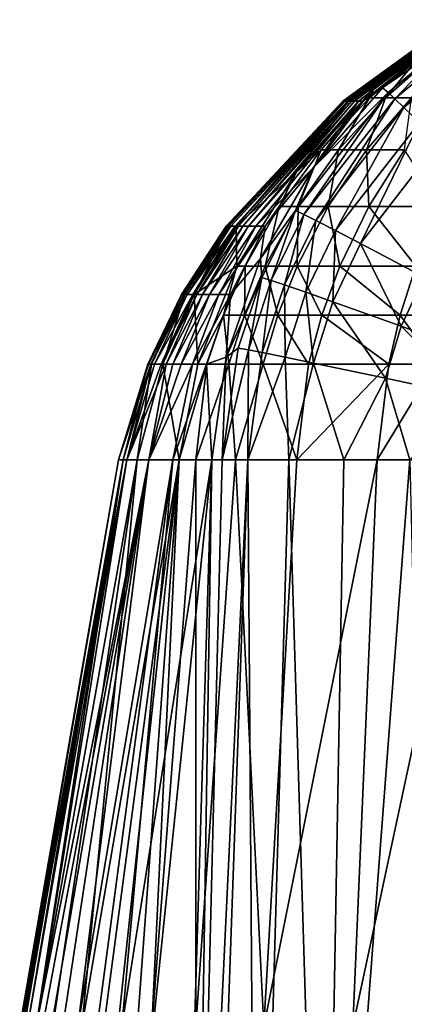
# Model space of a CAD drawing. Units: inches. Extents: x -20.3 to 20.5, y -20.6 to 19.6.
# Drawn here: x -19.8 to -19.2, y 18 to 19.5 of the extents above; entities that cross this region are included whole.
import ezdxf

# ---------------------------------------------------------------- set-up
doc = ezdxf.new("R2010")
doc.units = ezdxf.units.IN
doc.header["$MEASUREMENT"] = 0
doc.layers.add('SEAT-BACK', color=5, linetype='Continuous')

msp = doc.modelspace()

# ---------------------------------------------------------------- linework, layer by layer
at = {"layer": 'SEAT-BACK'}
for points in [[(-19.1425, 19.4585, 23.8921), (-19.279, 19.3562, 23.8929), (-19.205, 19.4108, 24.0035)], [(-19.279, 19.3562, 23.8929), (-19.1425, 19.4585, 23.8921), (-19.1695, 19.4473, 21.0951)], [(-19.1581, 19.4473, 2.2339), (-19.1429, 19.4541, 1.5354), (-19.2665, 19.3563, 1.5354)], [(-19.165, 19.4267, 1.428), (-19.2665, 19.3563, 1.5354), (-19.1429, 19.4541, 1.5354)], [(-19.1733, 19.4473, 10.6161), (-19.3256, 19.3367, 10.6161), (-19.3259, 19.3367, 12.7116)], [(-19.3259, 19.3367, 12.7116), (-19.324, 19.3367, 18.3001), (-19.1735, 19.4473, 12.7116)], [(-19.3259, 19.3367, 12.7116), (-19.1735, 19.4473, 12.7116), (-19.1733, 19.4473, 10.6161)], [(-19.1733, 19.4473, 10.6161), (-19.1727, 19.4473, 8.5205), (-19.3256, 19.3367, 10.6161)], [(-19.3256, 19.3367, 10.6161), (-19.1727, 19.4473, 8.5205), (-19.3243, 19.3367, 8.5205)], [(-19.3243, 19.3367, 8.5205), (-19.1727, 19.4473, 8.5205), (-19.1717, 19.4473, 7.1235)], [(-19.3243, 19.3367, 8.5205), (-19.1717, 19.4473, 7.1235), (-19.3225, 19.3367, 7.1235)], [(-19.324, 19.3367, 18.3001), (-19.318, 19.3367, 21.0953), (-19.1726, 19.4473, 18.3)], [(-19.324, 19.3367, 18.3001), (-19.1726, 19.4473, 18.3), (-19.1735, 19.4473, 12.7116)], [(-19.3225, 19.3367, 7.1235), (-19.1717, 19.4473, 7.1235), (-19.17, 19.4473, 5.7265)], [(-19.3225, 19.3367, 7.1235), (-19.17, 19.4473, 5.7265), (-19.319, 19.3367, 5.7265)], [(-19.3164, 19.3367, 5.028), (-19.319, 19.3367, 5.7265), (-19.1687, 19.4473, 5.028)], [(-19.319, 19.3367, 5.7265), (-19.17, 19.4473, 5.7265), (-19.1687, 19.4473, 5.028)], [(-19.318, 19.3367, 21.0953), (-19.279, 19.3562, 23.8929), (-19.1695, 19.4473, 21.0951)], [(-19.318, 19.3367, 21.0953), (-19.1695, 19.4473, 21.0951), (-19.1726, 19.4473, 18.3)], [(-19.3164, 19.3367, 5.028), (-19.1687, 19.4473, 5.028), (-19.167, 19.4473, 4.3295)], [(-19.167, 19.4473, 4.3295), (-19.313, 19.3367, 4.3295), (-19.3164, 19.3367, 5.028)], [(-19.3086, 19.3367, 3.631), (-19.313, 19.3367, 4.3295), (-19.1647, 19.4473, 3.631)], [(-19.1647, 19.4473, 3.631), (-19.313, 19.3367, 4.3295), (-19.167, 19.4473, 4.3295)], [(-19.3028, 19.3367, 2.9325), (-19.3086, 19.3367, 3.631), (-19.1618, 19.4473, 2.9325)], [(-19.1618, 19.4473, 2.9325), (-19.3086, 19.3367, 3.631), (-19.1647, 19.4473, 3.631)], [(-19.1581, 19.4473, 2.2339), (-19.2955, 19.3367, 2.2339), (-19.3028, 19.3367, 2.9325)], [(-19.3028, 19.3367, 2.9325), (-19.1618, 19.4473, 2.9325), (-19.1581, 19.4473, 2.2339)], [(-19.1581, 19.4473, 2.2339), (-19.2665, 19.3563, 1.5354), (-19.2955, 19.3367, 2.2339)], [(-19.2582, 19.3493, 1.428), (-19.2665, 19.3563, 1.5354), (-19.165, 19.4267, 1.428)], [(-19.2484, 19.3401, 1.3729), (-19.2582, 19.3493, 1.428), (-19.165, 19.4267, 1.428)], [(-19.2484, 19.3401, 1.3729), (-19.165, 19.4267, 1.428), (-19.1571, 19.4162, 1.3729)], [(-19.205, 19.4108, 24.0035), (-19.279, 19.3562, 23.8929), (-19.286, 19.3416, 24.0132)], [(-19.205, 19.4108, 24.0035), (-19.286, 19.3416, 24.0132), (-19.2621, 19.3416, 24.1319)], [(-19.1834, 19.4108, 24.1129), (-19.205, 19.4108, 24.0035), (-19.2621, 19.3416, 24.1319)], [(-19.1834, 19.4108, 24.1129), (-19.2621, 19.3416, 24.1319), (-19.2235, 19.3416, 24.2474)], [(-19.1571, 19.4162, 1.3729), (-19.2346, 19.3269, 1.3181), (-19.2484, 19.3401, 1.3729)], [(-19.1571, 19.4162, 1.3729), (-19.1459, 19.4012, 1.3181), (-19.2346, 19.3269, 1.3181)], [(-19.2346, 19.3269, 1.3181), (-19.1459, 19.4012, 1.3181), (-19.2115, 19.3046, 1.251)], [(-19.3843, 19.1667, 1.3729), (-19.3971, 19.1729, 1.428), (-19.2582, 19.3493, 1.428)], [(-19.3971, 19.1729, 1.428), (-19.3699, 19.2369, 1.5354), (-19.2582, 19.3493, 1.428)], [(-19.3587, 19.2636, 24.021), (-19.279, 19.3562, 23.8929), (-19.3955, 19.2303, 23.8923)], [(-19.3955, 19.2303, 23.8923), (-19.279, 19.3562, 23.8929), (-19.318, 19.3367, 21.0953)], [(-19.3843, 19.1667, 1.3729), (-19.2582, 19.3493, 1.428), (-19.2484, 19.3401, 1.3729)], [(-19.2955, 19.3367, 2.2339), (-19.2665, 19.3563, 1.5354), (-19.3699, 19.2369, 1.5354)], [(-19.2582, 19.3493, 1.428), (-19.3699, 19.2369, 1.5354), (-19.2665, 19.3563, 1.5354)], [(-19.286, 19.3416, 24.0132), (-19.279, 19.3562, 23.8929), (-19.3587, 19.2636, 24.021)], [(-19.3259, 19.3367, 12.7116), (-19.3256, 19.3367, 10.6161), (-19.5005, 19.1493, 12.7116)], [(-19.3259, 19.3367, 12.7116), (-19.5005, 19.1493, 12.7116), (-19.4969, 19.1493, 18.3)], [(-19.5005, 19.1493, 12.7116), (-19.3256, 19.3367, 10.6161), (-19.4998, 19.1493, 10.6161)], [(-19.4998, 19.1493, 10.6161), (-19.3256, 19.3367, 10.6161), (-19.3243, 19.3367, 8.5205)], [(-19.4998, 19.1493, 10.6161), (-19.3243, 19.3367, 8.5205), (-19.4975, 19.1493, 8.5205)], [(-19.4975, 19.1493, 8.5205), (-19.3243, 19.3367, 8.5205), (-19.3225, 19.3367, 7.1235)], [(-19.4975, 19.1493, 8.5205), (-19.3225, 19.3367, 7.1235), (-19.4939, 19.1493, 7.1235)], [(-19.4969, 19.1493, 18.3), (-19.4855, 19.1493, 21.0948), (-19.324, 19.3367, 18.3001)], [(-19.4969, 19.1493, 18.3), (-19.324, 19.3367, 18.3001), (-19.3259, 19.3367, 12.7116)], [(-19.4873, 19.1493, 5.7265), (-19.4939, 19.1493, 7.1235), (-19.319, 19.3367, 5.7265)], [(-19.4939, 19.1493, 7.1235), (-19.3225, 19.3367, 7.1235), (-19.319, 19.3367, 5.7265)], [(-19.4873, 19.1493, 5.7265), (-19.319, 19.3367, 5.7265), (-19.3164, 19.3367, 5.028)], [(-19.4824, 19.1493, 5.028), (-19.4873, 19.1493, 5.7265), (-19.3164, 19.3367, 5.028)], [(-19.4855, 19.1493, 21.0948), (-19.3955, 19.2303, 23.8923), (-19.318, 19.3367, 21.0953)], [(-19.4855, 19.1493, 21.0948), (-19.318, 19.3367, 21.0953), (-19.324, 19.3367, 18.3001)], [(-19.313, 19.3367, 4.3295), (-19.4759, 19.1493, 4.3295), (-19.4824, 19.1493, 5.028)], [(-19.313, 19.3367, 4.3295), (-19.4824, 19.1493, 5.028), (-19.3164, 19.3367, 5.028)], [(-19.4674, 19.1493, 3.631), (-19.4759, 19.1493, 4.3295), (-19.3086, 19.3367, 3.631)], [(-19.3086, 19.3367, 3.631), (-19.4759, 19.1493, 4.3295), (-19.313, 19.3367, 4.3295)], [(-19.3028, 19.3367, 2.9325), (-19.4565, 19.1493, 2.9325), (-19.4674, 19.1493, 3.631)], [(-19.3028, 19.3367, 2.9325), (-19.4674, 19.1493, 3.631), (-19.3086, 19.3367, 3.631)], [(-19.3028, 19.3367, 2.9325), (-19.3699, 19.2369, 1.5354), (-19.4565, 19.1493, 2.9325)], [(-19.2484, 19.3401, 1.3729), (-19.3665, 19.1577, 1.3181), (-19.3843, 19.1667, 1.3729)], [(-19.2955, 19.3367, 2.2339), (-19.3699, 19.2369, 1.5354), (-19.3028, 19.3367, 2.9325)], [(-19.2484, 19.3401, 1.3729), (-19.2346, 19.3269, 1.3181), (-19.3665, 19.1577, 1.3181)], [(-19.3587, 19.2636, 24.021), (-19.3325, 19.2636, 24.148), (-19.286, 19.3416, 24.0132)], [(-19.2621, 19.3416, 24.1319), (-19.286, 19.3416, 24.0132), (-19.3325, 19.2636, 24.148)], [(-19.2621, 19.3416, 24.1319), (-19.3325, 19.2636, 24.148), (-19.2905, 19.2636, 24.2716)], [(-19.2336, 19.2636, 24.39), (-19.2235, 19.3416, 24.2474), (-19.2905, 19.2636, 24.2716)], [(-19.2235, 19.3416, 24.2474), (-19.2621, 19.3416, 24.1319), (-19.2905, 19.2636, 24.2716)], [(-19.3665, 19.1577, 1.3181), (-19.2346, 19.3269, 1.3181), (-19.3369, 19.1426, 1.251)], [(-19.3369, 19.1426, 1.251), (-19.2346, 19.3269, 1.3181), (-19.2115, 19.3046, 1.251)], [(-19.3369, 19.1426, 1.251), (-19.2115, 19.3046, 1.251), (-19.2996, 19.1231, 1.1873)], [(-19.2996, 19.1231, 1.1873), (-19.2115, 19.3046, 1.251), (-19.1821, 19.276, 1.1873)], [(-19.2996, 19.1231, 1.1873), (-19.1821, 19.276, 1.1873), (-19.2043, 19.0728, 1.077)], [(-19.3587, 19.2636, 24.021), (-19.3955, 19.2303, 23.8923), (-19.4213, 19.1787, 24.0269)], [(-19.4213, 19.1787, 24.0269), (-19.3929, 19.1787, 24.1607), (-19.3587, 19.2636, 24.021)], [(-19.3929, 19.1787, 24.1607), (-19.3479, 19.1787, 24.2912), (-19.3325, 19.2636, 24.148)], [(-19.3587, 19.2636, 24.021), (-19.3929, 19.1787, 24.1607), (-19.3325, 19.2636, 24.148)], [(-19.2871, 19.1787, 24.4164), (-19.2905, 19.2636, 24.2716), (-19.3479, 19.1787, 24.2912)], [(-19.2905, 19.2636, 24.2716), (-19.3325, 19.2636, 24.148), (-19.3479, 19.1787, 24.2912)], [(-19.2336, 19.2636, 24.39), (-19.2905, 19.2636, 24.2716), (-19.2871, 19.1787, 24.4164)], [(-19.2871, 19.1787, 24.4164), (-19.1789, 19.1787, 24.5774), (-19.2336, 19.2636, 24.39)], [(-19.4565, 19.1493, 2.9325), (-19.3699, 19.2369, 1.5354), (-19.4425, 19.1493, 2.2339)], [(-19.4425, 19.1493, 2.2339), (-19.3699, 19.2369, 1.5354), (-19.4492, 19.1008, 1.5354)], [(-19.3971, 19.1729, 1.428), (-19.4492, 19.1008, 1.5354), (-19.3699, 19.2369, 1.5354)], [(-19.4848, 19.0893, 23.8905), (-19.3955, 19.2303, 23.8923), (-19.4855, 19.1493, 21.0948)], [(-19.4213, 19.1787, 24.0269), (-19.3955, 19.2303, 23.8923), (-19.4848, 19.0893, 23.8905)], [(-19.4213, 19.1787, 24.0269), (-19.4848, 19.0893, 23.8905), (-19.4725, 19.0893, 24.0309)], [(-19.4422, 19.0893, 24.1702), (-19.4213, 19.1787, 24.0269), (-19.4725, 19.0893, 24.0309)], [(-19.4472, 19.0725, 1.428), (-19.4492, 19.1008, 1.5354), (-19.3971, 19.1729, 1.428)], [(-19.4331, 19.068, 1.3729), (-19.4472, 19.0725, 1.428), (-19.3971, 19.1729, 1.428)], [(-19.4422, 19.0893, 24.1702), (-19.3945, 19.0893, 24.3062), (-19.3929, 19.1787, 24.1607)], [(-19.3929, 19.1787, 24.1607), (-19.4213, 19.1787, 24.0269), (-19.4422, 19.0893, 24.1702)], [(-19.4331, 19.068, 1.3729), (-19.3971, 19.1729, 1.428), (-19.3843, 19.1667, 1.3729)], [(-19.3304, 19.0893, 24.4369), (-19.3479, 19.1787, 24.2912), (-19.3945, 19.0893, 24.3062)], [(-19.3929, 19.1787, 24.1607), (-19.3945, 19.0893, 24.3062), (-19.3479, 19.1787, 24.2912)], [(-19.2871, 19.1787, 24.4164), (-19.3479, 19.1787, 24.2912), (-19.3304, 19.0893, 24.4369)], [(-19.3304, 19.0893, 24.4369), (-19.2167, 19.0893, 24.6053), (-19.2871, 19.1787, 24.4164)], [(-19.2871, 19.1787, 24.4164), (-19.2167, 19.0893, 24.6053), (-19.1789, 19.1787, 24.5774)], [(-19.3843, 19.1667, 1.3729), (-19.4136, 19.0614, 1.3181), (-19.4331, 19.068, 1.3729)], [(-19.3843, 19.1667, 1.3729), (-19.3665, 19.1577, 1.3181), (-19.4136, 19.0614, 1.3181)], [(-19.4136, 19.0614, 1.3181), (-19.3665, 19.1577, 1.3181), (-19.3815, 19.0503, 1.251)], [(-19.3815, 19.0503, 1.251), (-19.3665, 19.1577, 1.3181), (-19.3369, 19.1426, 1.251)], [(-19.5628, 19.0467, 18.2998), (-19.5005, 19.1493, 12.7116), (-19.5674, 19.0467, 12.7116)], [(-19.5674, 19.0467, 12.7116), (-19.5005, 19.1493, 12.7116), (-19.4998, 19.1493, 10.6161)], [(-19.5674, 19.0467, 12.7116), (-19.4998, 19.1493, 10.6161), (-19.5665, 19.0467, 10.6161)], [(-19.5665, 19.0467, 10.6161), (-19.4998, 19.1493, 10.6161), (-19.4975, 19.1493, 8.5205)], [(-19.5665, 19.0467, 10.6161), (-19.4975, 19.1493, 8.5205), (-19.5635, 19.0467, 8.5205)], [(-19.559, 19.0467, 7.1235), (-19.5635, 19.0467, 8.5205), (-19.4939, 19.1493, 7.1235)], [(-19.5635, 19.0467, 8.5205), (-19.4975, 19.1493, 8.5205), (-19.4939, 19.1493, 7.1235)], [(-19.4969, 19.1493, 18.3), (-19.5005, 19.1493, 12.7116), (-19.5628, 19.0467, 18.2998)], [(-19.4969, 19.1493, 18.3), (-19.5628, 19.0467, 18.2998), (-19.5484, 19.0467, 21.0944)], [(-19.559, 19.0467, 7.1235), (-19.4939, 19.1493, 7.1235), (-19.4873, 19.1493, 5.7265)], [(-19.5507, 19.0467, 5.7265), (-19.559, 19.0467, 7.1235), (-19.4873, 19.1493, 5.7265)], [(-19.5445, 19.0467, 5.028), (-19.5507, 19.0467, 5.7265), (-19.4824, 19.1493, 5.028)], [(-19.4824, 19.1493, 5.028), (-19.5507, 19.0467, 5.7265), (-19.4873, 19.1493, 5.7265)], [(-19.5484, 19.0467, 21.0944), (-19.4848, 19.0893, 23.8905), (-19.4855, 19.1493, 21.0948)], [(-19.5484, 19.0467, 21.0944), (-19.4855, 19.1493, 21.0948), (-19.4969, 19.1493, 18.3)], [(-19.4759, 19.1493, 4.3295), (-19.5362, 19.0467, 4.3295), (-19.5445, 19.0467, 5.028)], [(-19.4759, 19.1493, 4.3295), (-19.5445, 19.0467, 5.028), (-19.4824, 19.1493, 5.028)], [(-19.5256, 19.0467, 3.631), (-19.5362, 19.0467, 4.3295), (-19.4674, 19.1493, 3.631)], [(-19.4674, 19.1493, 3.631), (-19.5362, 19.0467, 4.3295), (-19.4759, 19.1493, 4.3295)], [(-19.4674, 19.1493, 3.631), (-19.4565, 19.1493, 2.9325), (-19.5256, 19.0467, 3.631)], [(-19.5118, 19.0467, 2.9325), (-19.5256, 19.0467, 3.631), (-19.4565, 19.1493, 2.9325)], [(-19.4425, 19.1493, 2.2339), (-19.4942, 19.0467, 2.2339), (-19.5118, 19.0467, 2.9325)], [(-19.4425, 19.1493, 2.2339), (-19.5118, 19.0467, 2.9325), (-19.4565, 19.1493, 2.9325)], [(-19.4425, 19.1493, 2.2339), (-19.4492, 19.1008, 1.5354), (-19.4942, 19.0467, 2.2339)], [(-19.3815, 19.0503, 1.251), (-19.3369, 19.1426, 1.251), (-19.3412, 19.0361, 1.1873)], [(-19.3412, 19.0361, 1.1873), (-19.3369, 19.1426, 1.251), (-19.2996, 19.1231, 1.1873)], [(-19.3412, 19.0361, 1.1873), (-19.2996, 19.1231, 1.1873), (-19.2387, 18.9993, 1.077)], [(-19.2387, 18.9993, 1.077), (-19.2996, 19.1231, 1.1873), (-19.2043, 19.0728, 1.077)], [(-19.4942, 19.0467, 2.2339), (-19.4492, 19.1008, 1.5354), (-19.5008, 18.9531, 1.5354)], [(-19.4472, 19.0725, 1.428), (-19.5008, 18.9531, 1.5354), (-19.4492, 19.1008, 1.5354)], [(-19.5433, 18.9427, 23.8886), (-19.4848, 19.0893, 23.8905), (-19.5484, 19.0467, 21.0944)], [(-19.4848, 19.0893, 23.8905), (-19.5433, 18.9427, 23.8886), (-19.5048, 19.0161, 24.033)], [(-19.4725, 19.0893, 24.0309), (-19.4848, 19.0893, 23.8905), (-19.5048, 19.0161, 24.033)], [(-19.4725, 19.0893, 24.0309), (-19.5048, 19.0161, 24.033), (-19.4731, 19.0161, 24.1756)], [(-19.4731, 19.0161, 24.1756), (-19.4236, 19.0161, 24.3149), (-19.4422, 19.0893, 24.1702)], [(-19.4422, 19.0893, 24.1702), (-19.4725, 19.0893, 24.0309), (-19.4731, 19.0161, 24.1756)], [(-19.4422, 19.0893, 24.1702), (-19.4236, 19.0161, 24.3149), (-19.3945, 19.0893, 24.3062)], [(-19.3573, 19.0161, 24.449), (-19.3945, 19.0893, 24.3062), (-19.4236, 19.0161, 24.3149)], [(-19.3304, 19.0893, 24.4369), (-19.3945, 19.0893, 24.3062), (-19.3573, 19.0161, 24.449)], [(-19.3573, 19.0161, 24.449), (-19.2401, 19.0161, 24.6221), (-19.3304, 19.0893, 24.4369)], [(-19.3304, 19.0893, 24.4369), (-19.2401, 19.0161, 24.6221), (-19.2167, 19.0893, 24.6053)], [(-19.1714, 19.0161, 24.7017), (-19.2167, 19.0893, 24.6053), (-19.2401, 19.0161, 24.6221)], [(-19.4825, 18.9666, 1.428), (-19.5008, 18.9531, 1.5354), (-19.4472, 19.0725, 1.428)], [(-19.4674, 18.9638, 1.3729), (-19.4825, 18.9666, 1.428), (-19.4472, 19.0725, 1.428)], [(-19.4674, 18.9638, 1.3729), (-19.4472, 19.0725, 1.428), (-19.4331, 19.068, 1.3729)], [(-19.2387, 18.9993, 1.077), (-19.2043, 19.0728, 1.077), (-19.116, 18.9545, 0.9979)], [(-19.4331, 19.068, 1.3729), (-19.4466, 18.9598, 1.3181), (-19.4674, 18.9638, 1.3729)], [(-19.4331, 19.068, 1.3729), (-19.4136, 19.0614, 1.3181), (-19.4466, 18.9598, 1.3181)], [(-19.4466, 18.9598, 1.3181), (-19.4136, 19.0614, 1.3181), (-19.4126, 18.953, 1.251)], [(-19.4126, 18.953, 1.251), (-19.4136, 19.0614, 1.3181), (-19.3815, 19.0503, 1.251)], [(-19.6126, 18.9427, 18.2997), (-19.5674, 19.0467, 12.7116), (-19.6181, 18.9427, 12.7116)], [(-19.6181, 18.9427, 12.7116), (-19.5674, 19.0467, 12.7116), (-19.5665, 19.0467, 10.6161)], [(-19.6181, 18.9427, 12.7116), (-19.5665, 19.0467, 10.6161), (-19.6171, 18.9427, 10.6161)], [(-19.6135, 18.9427, 8.5205), (-19.6171, 18.9427, 10.6161), (-19.5635, 19.0467, 8.5205)], [(-19.6171, 18.9427, 10.6161), (-19.5665, 19.0467, 10.6161), (-19.5635, 19.0467, 8.5205)], [(-19.6135, 18.9427, 8.5205), (-19.5635, 19.0467, 8.5205), (-19.559, 19.0467, 7.1235)], [(-19.559, 19.0467, 7.1235), (-19.608, 18.9427, 7.1235), (-19.6135, 18.9427, 8.5205)], [(-19.5953, 18.9427, 21.094), (-19.5628, 19.0467, 18.2998), (-19.6126, 18.9427, 18.2997)], [(-19.6126, 18.9427, 18.2997), (-19.5628, 19.0467, 18.2998), (-19.5674, 19.0467, 12.7116)], [(-19.5981, 18.9427, 5.7265), (-19.608, 18.9427, 7.1235), (-19.5507, 19.0467, 5.7265)], [(-19.5507, 19.0467, 5.7265), (-19.608, 18.9427, 7.1235), (-19.559, 19.0467, 7.1235)], [(-19.5906, 18.9427, 5.028), (-19.5981, 18.9427, 5.7265), (-19.5445, 19.0467, 5.028)], [(-19.5445, 19.0467, 5.028), (-19.5981, 18.9427, 5.7265), (-19.5507, 19.0467, 5.7265)], [(-19.5484, 19.0467, 21.0944), (-19.5628, 19.0467, 18.2998), (-19.5953, 18.9427, 21.094)], [(-19.5484, 19.0467, 21.0944), (-19.5953, 18.9427, 21.094), (-19.5433, 18.9427, 23.8886)], [(-19.5362, 19.0467, 4.3295), (-19.5807, 18.9427, 4.3295), (-19.5906, 18.9427, 5.028)], [(-19.5445, 19.0467, 5.028), (-19.5362, 19.0467, 4.3295), (-19.5906, 18.9427, 5.028)], [(-19.5679, 18.9427, 3.631), (-19.5807, 18.9427, 4.3295), (-19.5256, 19.0467, 3.631)], [(-19.5256, 19.0467, 3.631), (-19.5807, 18.9427, 4.3295), (-19.5362, 19.0467, 4.3295)], [(-19.5513, 18.9427, 2.9325), (-19.5679, 18.9427, 3.631), (-19.5118, 19.0467, 2.9325)], [(-19.5118, 19.0467, 2.9325), (-19.5679, 18.9427, 3.631), (-19.5256, 19.0467, 3.631)], [(-19.4942, 19.0467, 2.2339), (-19.5301, 18.9427, 2.2339), (-19.5513, 18.9427, 2.9325)], [(-19.5118, 19.0467, 2.9325), (-19.4942, 19.0467, 2.2339), (-19.5513, 18.9427, 2.9325)], [(-19.4942, 19.0467, 2.2339), (-19.5008, 18.9531, 1.5354), (-19.5301, 18.9427, 2.2339)], [(-19.4126, 18.953, 1.251), (-19.3815, 19.0503, 1.251), (-19.37, 18.9443, 1.1873)], [(-19.37, 18.9443, 1.1873), (-19.3815, 19.0503, 1.251), (-19.3412, 19.0361, 1.1873)], [(-19.37, 18.9443, 1.1873), (-19.3412, 19.0361, 1.1873), (-19.2623, 18.9218, 1.077)], [(-19.2623, 18.9218, 1.077), (-19.3412, 19.0361, 1.1873), (-19.2387, 18.9993, 1.077)], [(-19.5048, 19.0161, 24.033), (-19.5433, 18.9427, 23.8886), (-19.5294, 18.9427, 24.0343)], [(-19.5048, 19.0161, 24.033), (-19.5294, 18.9427, 24.0343), (-19.4965, 18.9427, 24.1791)], [(-19.4731, 19.0161, 24.1756), (-19.5048, 19.0161, 24.033), (-19.4965, 18.9427, 24.1791)], [(-19.4731, 19.0161, 24.1756), (-19.4965, 18.9427, 24.1791), (-19.4455, 18.9427, 24.3209)], [(-19.4731, 19.0161, 24.1756), (-19.4455, 18.9427, 24.3209), (-19.4236, 19.0161, 24.3149)], [(-19.3774, 18.9427, 24.4575), (-19.4236, 19.0161, 24.3149), (-19.4455, 18.9427, 24.3209)], [(-19.3573, 19.0161, 24.449), (-19.4236, 19.0161, 24.3149), (-19.3774, 18.9427, 24.4575)], [(-19.3774, 18.9427, 24.4575), (-19.2574, 18.9427, 24.6343), (-19.3573, 19.0161, 24.449)], [(-19.3573, 19.0161, 24.449), (-19.2574, 18.9427, 24.6343), (-19.2401, 19.0161, 24.6221)], [(-19.2574, 18.9427, 24.6343), (-19.1872, 18.9427, 24.7156), (-19.2401, 19.0161, 24.6221)], [(-19.2401, 19.0161, 24.6221), (-19.1872, 18.9427, 24.7156), (-19.1714, 19.0161, 24.7017)], [(-19.2623, 18.9218, 1.077), (-19.2387, 18.9993, 1.077), (-19.134, 18.8943, 0.9979)], [(-19.134, 18.8943, 0.9979), (-19.2387, 18.9993, 1.077), (-19.116, 18.9545, 0.9979)], [(-19.5065, 18.7995, 1.428), (-19.5008, 18.9531, 1.5354), (-19.4825, 18.9666, 1.428)], [(-19.5065, 18.7995, 1.428), (-19.4825, 18.9666, 1.428), (-19.4674, 18.9638, 1.3729)], [(-19.5008, 18.9531, 1.5354), (-19.5223, 18.7995, 1.5354), (-19.5301, 18.9427, 2.2339)], [(-19.5223, 18.7995, 1.5354), (-19.5008, 18.9531, 1.5354), (-19.5065, 18.7995, 1.428)], [(-19.4674, 18.9638, 1.3729), (-19.4683, 18.7995, 1.3181), (-19.5065, 18.7995, 1.428)], [(-19.4674, 18.9638, 1.3729), (-19.4466, 18.9598, 1.3181), (-19.4683, 18.7995, 1.3181)], [(-19.4126, 18.953, 1.251), (-19.4683, 18.7995, 1.3181), (-19.4466, 18.9598, 1.3181)], [(-19.4126, 18.953, 1.251), (-19.4069, 18.7995, 1.2123), (-19.4683, 18.7995, 1.3181)], [(-19.37, 18.9443, 1.1873), (-19.4069, 18.7995, 1.2123), (-19.4126, 18.953, 1.251)], [(-19.655, 18.7995, 18.2997), (-19.6181, 18.9427, 12.7116), (-19.6616, 18.7995, 12.7116)], [(-19.6616, 18.7995, 12.7116), (-19.6181, 18.9427, 12.7116), (-19.6171, 18.9427, 10.6161)], [(-19.6616, 18.7995, 12.7116), (-19.6171, 18.9427, 10.6161), (-19.6135, 18.9427, 8.5205)], [(-19.6135, 18.9427, 8.5205), (-19.6494, 18.7995, 7.1235), (-19.6616, 18.7995, 12.7116)], [(-19.634, 18.7995, 21.0937), (-19.6126, 18.9427, 18.2997), (-19.655, 18.7995, 18.2997)], [(-19.655, 18.7995, 18.2997), (-19.6126, 18.9427, 18.2997), (-19.6181, 18.9427, 12.7116)], [(-19.5906, 18.9427, 5.028), (-19.6163, 18.7995, 4.3295), (-19.6494, 18.7995, 7.1235)], [(-19.5906, 18.9427, 5.028), (-19.6494, 18.7995, 7.1235), (-19.5981, 18.9427, 5.7265)], [(-19.5981, 18.9427, 5.7265), (-19.6494, 18.7995, 7.1235), (-19.608, 18.9427, 7.1235)], [(-19.608, 18.9427, 7.1235), (-19.6494, 18.7995, 7.1235), (-19.6135, 18.9427, 8.5205)], [(-19.5709, 18.7995, 23.8877), (-19.5953, 18.9427, 21.094), (-19.634, 18.7995, 21.0937)], [(-19.634, 18.7995, 21.0937), (-19.5953, 18.9427, 21.094), (-19.6126, 18.9427, 18.2997)], [(-19.5513, 18.9427, 2.9325), (-19.5806, 18.7995, 2.9325), (-19.6163, 18.7995, 4.3295)], [(-19.5513, 18.9427, 2.9325), (-19.6163, 18.7995, 4.3295), (-19.5679, 18.9427, 3.631)], [(-19.5679, 18.9427, 3.631), (-19.6163, 18.7995, 4.3295), (-19.5807, 18.9427, 4.3295)], [(-19.5807, 18.9427, 4.3295), (-19.6163, 18.7995, 4.3295), (-19.5906, 18.9427, 5.028)], [(-19.5433, 18.9427, 23.8886), (-19.5953, 18.9427, 21.094), (-19.5709, 18.7995, 23.8877)], [(-19.5301, 18.9427, 2.2339), (-19.5223, 18.7995, 1.5354), (-19.5806, 18.7995, 2.9325)], [(-19.5301, 18.9427, 2.2339), (-19.5806, 18.7995, 2.9325), (-19.5513, 18.9427, 2.9325)], [(-19.5433, 18.9427, 23.8886), (-19.5709, 18.7995, 23.8877), (-19.5294, 18.9427, 24.0343)], [(-19.5294, 18.9427, 24.0343), (-19.5709, 18.7995, 23.8877), (-19.546, 18.7995, 24.0862)], [(-19.5294, 18.9427, 24.0343), (-19.546, 18.7995, 24.0862), (-19.4965, 18.9427, 24.1791)], [(-19.4965, 18.9427, 24.1791), (-19.546, 18.7995, 24.0862), (-19.4865, 18.7995, 24.2822)], [(-19.4965, 18.9427, 24.1791), (-19.4865, 18.7995, 24.2822), (-19.4455, 18.9427, 24.3209)], [(-19.4455, 18.9427, 24.3209), (-19.4865, 18.7995, 24.2822), (-19.395, 18.7995, 24.4705)], [(-19.4455, 18.9427, 24.3209), (-19.395, 18.7995, 24.4705), (-19.3774, 18.9427, 24.4575)], [(-19.37, 18.9443, 1.1873), (-19.3244, 18.7995, 1.1179), (-19.4069, 18.7995, 1.2123)], [(-19.3774, 18.9427, 24.4575), (-19.395, 18.7995, 24.4705), (-19.2574, 18.9427, 24.6343)], [(-19.395, 18.7995, 24.4705), (-19.2748, 18.7995, 24.6457), (-19.2574, 18.9427, 24.6343)], [(-19.2623, 18.9218, 1.077), (-19.3244, 18.7995, 1.1179), (-19.37, 18.9443, 1.1873)], [(-19.2574, 18.9427, 24.6343), (-19.2748, 18.7995, 24.6457), (-19.1872, 18.9427, 24.7156)], [(-19.2748, 18.7995, 24.6457), (-19.1297, 18.7995, 24.8026), (-19.1872, 18.9427, 24.7156)], [(-19.2623, 18.9218, 1.077), (-19.2256, 18.7995, 1.0411), (-19.3244, 18.7995, 1.1179)], [(-19.134, 18.8943, 0.9979), (-19.2256, 18.7995, 1.0411), (-19.2623, 18.9218, 1.077)], [(-19.6616, 18.7995, 12.7116), (-19.8082, 17.9505, 11.131), (-19.8097, 17.9505, 12.8745)], [(-19.6616, 18.7995, 12.7116), (-19.8097, 17.9505, 12.8745), (-19.8092, 17.9505, 14.6272)], [(-19.8081, 17.9505, 15.5069), (-19.6616, 18.7995, 12.7116), (-19.8092, 17.9505, 14.6272)], [(-19.6494, 18.7995, 7.1235), (-19.8082, 17.9505, 11.131), (-19.6616, 18.7995, 12.7116)], [(-19.8082, 17.9505, 11.131), (-19.6494, 18.7995, 7.1235), (-19.8049, 17.9505, 9.7427)], [(-19.6616, 18.7995, 12.7116), (-19.8081, 17.9505, 15.5069), (-19.655, 18.7995, 18.2997)], [(-19.655, 18.7995, 18.2997), (-19.8081, 17.9505, 15.5069), (-19.8061, 17.9505, 16.3889)], [(-19.655, 18.7995, 18.2997), (-19.8061, 17.9505, 16.3889), (-19.803, 17.9505, 17.2732)], [(-19.6494, 18.7995, 7.1235), (-19.7981, 17.9505, 8.3602), (-19.8049, 17.9505, 9.7427)], [(-19.7982, 17.9505, 18.1598), (-19.655, 18.7995, 18.2997), (-19.803, 17.9505, 17.2732)], [(-19.7849, 17.9505, 19.583), (-19.655, 18.7995, 18.2997), (-19.7982, 17.9505, 18.1598)], [(-19.6494, 18.7995, 7.1235), (-19.7853, 17.9505, 6.9836), (-19.7981, 17.9505, 8.3602)], [(-19.6163, 18.7995, 4.3295), (-19.7853, 17.9505, 6.9836), (-19.6494, 18.7995, 7.1235)], [(-19.7853, 17.9505, 6.9836), (-19.6163, 18.7995, 4.3295), (-19.7754, 17.9505, 6.2975)], [(-19.7602, 17.9505, 21.0121), (-19.634, 18.7995, 21.0937), (-19.7849, 17.9505, 19.583)], [(-19.7849, 17.9505, 19.583), (-19.634, 18.7995, 21.0937), (-19.655, 18.7995, 18.2997)], [(-19.6163, 18.7995, 4.3295), (-19.7622, 17.9505, 5.6128), (-19.7754, 17.9505, 6.2975)], [(-19.6163, 18.7995, 4.3295), (-19.745, 17.9505, 4.9296), (-19.7622, 17.9505, 5.6128)], [(-19.7602, 17.9505, 21.0121), (-19.7165, 17.9505, 22.447), (-19.634, 18.7995, 21.0937)], [(-19.5709, 18.7995, 23.8877), (-19.6839, 17.9505, 23.1666), (-19.754, 17.1016, 23.1666)], [(-19.754, 17.1016, 23.1666), (-19.6965, 17.1016, 23.8877), (-19.5709, 18.7995, 23.8877)], [(-19.6163, 18.7995, 4.3295), (-19.7226, 17.9505, 4.2479), (-19.745, 17.9505, 4.9296)], [(-19.5806, 18.7995, 2.9325), (-19.6937, 17.9505, 3.5676), (-19.7226, 17.9505, 4.2479)], [(-19.5806, 18.7995, 2.9325), (-19.7226, 17.9505, 4.2479), (-19.6163, 18.7995, 4.3295)], [(-19.634, 18.7995, 21.0937), (-19.7165, 17.9505, 22.447), (-19.5709, 18.7995, 23.8877)], [(-19.5709, 18.7995, 23.8877), (-19.7165, 17.9505, 22.447), (-19.6839, 17.9505, 23.1666)], [(-19.6119, 17.9505, 24.0775), (-19.5709, 18.7995, 23.8877), (-19.6965, 17.1016, 23.8877)], [(-19.5806, 18.7995, 2.9325), (-19.6569, 17.9505, 2.8887), (-19.6937, 17.9505, 3.5676)], [(-19.5223, 18.7995, 1.5354), (-19.6102, 17.9505, 2.2114), (-19.6569, 17.9505, 2.8887)], [(-19.5223, 18.7995, 1.5354), (-19.6569, 17.9505, 2.8887), (-19.5806, 18.7995, 2.9325)], [(-19.546, 18.7995, 24.0862), (-19.5709, 18.7995, 23.8877), (-19.6119, 17.9505, 24.0775)], [(-19.5461, 17.9505, 24.2757), (-19.546, 18.7995, 24.0862), (-19.6119, 17.9505, 24.0775)], [(-19.5742, 17.1016, 1.5354), (-19.6102, 17.9505, 2.2114), (-19.5223, 18.7995, 1.5354)], [(-19.5742, 17.1016, 1.5354), (-19.5223, 18.7995, 1.5354), (-19.5493, 17.1016, 1.428)], [(-19.5493, 17.1016, 1.428), (-19.5223, 18.7995, 1.5354), (-19.5065, 18.7995, 1.428)], [(-19.5493, 17.1016, 1.428), (-19.5065, 18.7995, 1.428), (-19.4683, 18.7995, 1.3181)], [(-19.4683, 18.7995, 1.3181), (-19.5281, 17.1016, 1.3729), (-19.5493, 17.1016, 1.428)], [(-19.4445, 17.9505, 24.4749), (-19.4865, 18.7995, 24.2822), (-19.5461, 17.9505, 24.2757)], [(-19.5461, 17.9505, 24.2757), (-19.4865, 18.7995, 24.2822), (-19.546, 18.7995, 24.0862)], [(-19.4683, 18.7995, 1.3181), (-19.4559, 17.1016, 1.2466), (-19.5281, 17.1016, 1.3729)], [(-19.4445, 17.9505, 24.4749), (-19.395, 18.7995, 24.4705), (-19.4865, 18.7995, 24.2822)], [(-19.4069, 18.7995, 1.2123), (-19.4559, 17.1016, 1.2466), (-19.4683, 18.7995, 1.3181)], [(-19.4559, 17.1016, 1.2466), (-19.4069, 18.7995, 1.2123), (-19.3548, 17.1016, 1.1325)], [(-19.3109, 17.9505, 24.6661), (-19.2748, 18.7995, 24.6457), (-19.4445, 17.9505, 24.4749)], [(-19.4445, 17.9505, 24.4749), (-19.2748, 18.7995, 24.6457), (-19.395, 18.7995, 24.4705)], [(-19.3548, 17.1016, 1.1325), (-19.4069, 18.7995, 1.2123), (-19.3244, 18.7995, 1.1179)], [(-19.3548, 17.1016, 1.1325), (-19.3244, 18.7995, 1.1179), (-19.2256, 18.7995, 1.0411)], [(-19.3548, 17.1016, 1.1325), (-19.2256, 18.7995, 1.0411), (-19.1862, 17.1016, 1.0155)], [(-19.1516, 17.9505, 24.8398), (-19.1297, 18.7995, 24.8026), (-19.3109, 17.9505, 24.6661)], [(-19.3109, 17.9505, 24.6661), (-19.1297, 18.7995, 24.8026), (-19.2748, 18.7995, 24.6457)]]:
    msp.add_3dface(points, dxfattribs=at)

doc.saveas('drawing.dxf')
